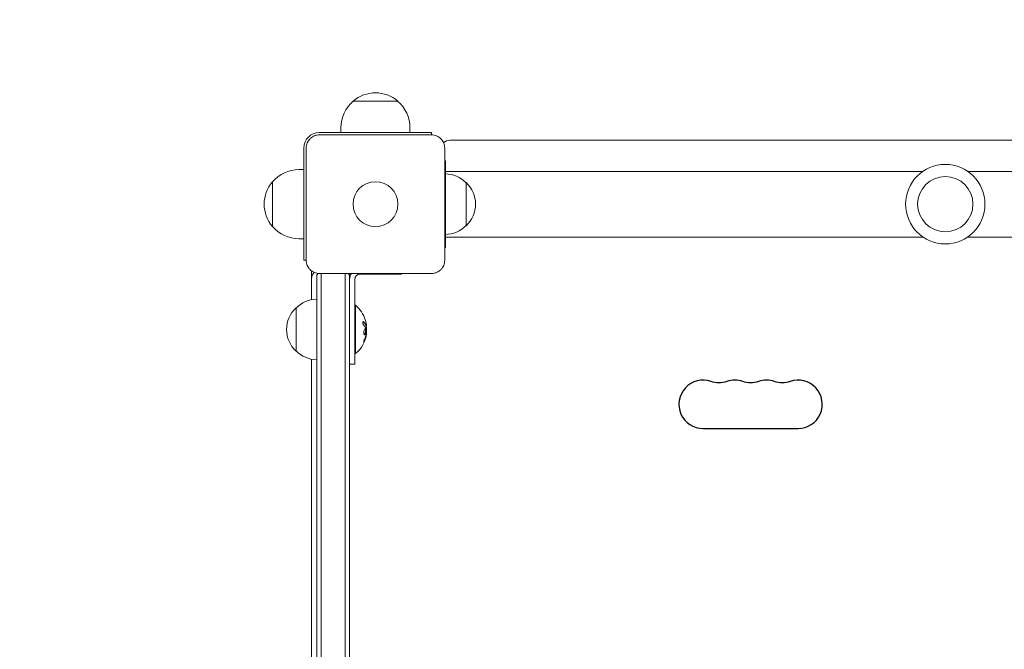
# Model space of a CAD drawing. Units: millimetres. Extents: x -2947 to 2947, y -3576 to 2553.
# Drawn here: x -1616 to -1046, y 72 to 437 of the extents above; entities that cross this region are included whole.
import ezdxf

# ---------------------------------------------------------------- set-up
doc = ezdxf.new("R2010")
doc.units = ezdxf.units.MM
doc.header["$LTSCALE"] = 20
doc.linetypes.add('HIDDEN', pattern=[9.525, 6.35, -3.175])
doc.layers.add('2d', color=230, linetype='Continuous')
doc.layers.add('EN-SafetyZone', color=93, linetype='HIDDEN')

msp = doc.modelspace()

# ---------------------------------------------------------------- linework, layer by layer
at = {"layer": '2d', "lineweight": 0}
for p, q in [((-1423, 389.63), (-1397, 389.63)), ((-1442.5, 371.5), (-1377.5, 371.5)), ((-1430, 371.5), (-1430, 374.3)), ((-1390, 371.5), (-1390, 374.3)), ((-1377.5, 370.1), (-1377.5, 371.5)), ((-1442.5, 370.1), (-1377.5, 370.1)), ((-1367, 367), (-793, 367)), ((-1451.5, 362.5), (-1451.5, 297.5)), ((-1450.1, 297.5), (-1450.1, 362.5)), ((-1369.9, 362.5), (-1369.9, 297.5)), ((-1369.9, 355), (-1369.5, 355)), ((-1369.5, 305), (-1369.5, 355)), ((-1451.5, 350), (-1454.3, 350)), ((-1092.96, 349), (-1369.5, 349)), ((-790.5, 349), (-1067.04, 349)), ((-1469.63, 317), (-1469.63, 343)), ((-1357.5, 317.5), (-1357.5, 342.5)), ((-1451.5, 310), (-1454.3, 310)), ((-1092.96, 311), (-1369.5, 311)), ((-790.5, 311), (-1067.04, 311)), ((-1369.9, 305), (-1369.5, 305)), ((-1451.5, 297.5), (-1450.1, 297.5)), ((-1447, 291.3), (-1447, 274.7)), ((-1444, 289.11), (-1444, -289.11)), ((-1377.5, 289.9), (-1442.5, 289.9)), ((-1441.5, 289.9), (-1441.5, -289.9)), ((-1427.5, 289.9), (-1427.5, -289.9)), ((-1425, -289.11), (-1425, 289.11)), ((-1422, 286.5), (-1422, 237.5)), ((-1419, 289.5), (-1395, 289.5)), ((-1395, 289.9), (-1395, 289.5)), ((-1456, 270), (-1456, 245)), ((-1422, 271.5), (-1421.5, 271.5)), ((-1421.5, 271.5), (-1421.5, 243.5)), ((-1415.2, 259.56), (-1415.4, 259.56)), ((-1415.15, 256.07), (-1415.26, 256.07)), ((-1447, 240.3), (-1447, -51.55)), ((-1422, 243.5), (-1421.5, 243.5)), ((-1425, 237.5), (-1422, 237.5))]:
    msp.add_line(p, q, dxfattribs=at)
at = {"layer": '2d'}
msp.add_line((-1220.25, 200.15), (-1165.25, 200.15), dxfattribs=at)
at = {"layer": '2d', "lineweight": 0}
for centre, radius in [((-1080, 330), 23), ((-1410, 330), 13), ((-1080, 330), 16)]:
    msp.add_circle(centre, radius, dxfattribs=at)
for centre, radius, start, end in [((-1410, 374.43), 20, 49.4584, 130.5416), ((-1410, 374.3), 20, 129.9785, 180), ((-1410, 374.3), 20, 0, 50.0215), ((-1442.5, 362.5), 9, 90, 180), ((-1367, 362), 5, 90, 134.966), ((-1454.3, 330), 20, 90, 140.0215), ((-1454.43, 330), 20, 139.4584, 220.5416), ((-1369.69, 330.5), 17, 44.1865, 89.3587), ((-1369.02, 330), 17, 312.6679, 47.3321), ((-1454.3, 330), 20, 219.9785, 270), ((-1369.69, 329.5), 17, 270.6413, 315.8135), ((-1445.5, 291.3), 1.5, 177.1685, 180), ((-1442, 287), 5, 135.034, 180), ((-1434.5, 277.5), 15, 124.1624, 129.2965), ((-1434.5, 277.5), 15, 50.7035, 55.7578), ((-1419, 286.5), 6, 145.4819, 180), ((-1419, 286.5), 3, 90, 180), ((-1443.81, 258), 17, 90.6413, 135.8135), ((-1444.48, 257.5), 17, 132.6679, 227.3321), ((-1433.33, 257.5), 18.33, 17.7215, 49.8095), ((-1433.53, 257.5), 18.33, 353.0489, 6.4659), ((-1433.33, 257.5), 18.33, 310.1905, 352.3166), ((-1443.81, 257), 17, 224.1865, 269.3587)]:
    msp.add_arc(centre, radius, start, end, dxfattribs=at)
at = {"layer": '2d'}
for centre, start, end in [((-1220.25, 214.15), 70.8901, 270), ((-1201.91, 214.15), 70.8901, 109.1099), ((-1183.58, 214.15), 70.8901, 109.1099), ((-1165.25, 214.15), 270, 109.1099)]:
    msp.add_arc(centre, 14, start, end, dxfattribs=at)
at = {"layer": '2d', "extrusion": (0, 0, -1)}
for centre in [(1211.08, 240.61), (1192.75, 240.61), (1174.41, 240.61)]:
    msp.add_arc(centre, 14, 250.8901, 289.1099, dxfattribs=at)
at = {"layer": '2d', "lineweight": 0}
for centre, major_axis, ratio, start_param, end_param in [((-1433.33, 257.64), (18.31, 0), 0.987688, 0.202338, 0.305725), ((-1433.33, 258.05), (18.27, 0), 0.928039, 5.912402, 6.081852)]:
    msp.add_ellipse(centre, major_axis=major_axis, ratio=ratio, start_param=start_param, end_param=end_param, dxfattribs=at)
for points, knots in [([(-1450.1, 362.5), (-1450.1, 363), (-1450.05, 363.49), (-1449.86, 364.47), (-1449.71, 364.95), (-1449.33, 365.87), (-1449.1, 366.31), (-1448.54, 367.14), (-1448.22, 367.53), (-1447.7, 368.05), (-1447.51, 368.22), (-1447.13, 368.54), (-1446.92, 368.69), (-1446.3, 369.1), (-1445.86, 369.33), (-1445.18, 369.62), (-1444.94, 369.7), (-1444.46, 369.85), (-1444.22, 369.91), (-1443.49, 370.05), (-1443, 370.1), (-1442.5, 370.1)], [0, 0, 0, 0, 0.00149183, 0.00149183, 0.00298367, 0.00298367, 0.0044755, 0.0044755, 0.00596734, 0.00596734, 0.00671326, 0.00671326, 0.00745917, 0.00745917, 0.00895101, 0.00895101, 0.00969693, 0.00969693, 0.01044284, 0.01044284, 0.01193468, 0.01193468, 0.01193468, 0.01193468]), ([(-1377.5, 370.1), (-1377, 370.1), (-1376.51, 370.05), (-1375.53, 369.86), (-1375.05, 369.71), (-1374.13, 369.33), (-1373.69, 369.1), (-1372.86, 368.54), (-1372.47, 368.22), (-1371.95, 367.7), (-1371.78, 367.51), (-1371.46, 367.13), (-1371.31, 366.92), (-1370.9, 366.3), (-1370.67, 365.86), (-1370.38, 365.18), (-1370.3, 364.94), (-1370.15, 364.46), (-1370.09, 364.22), (-1369.95, 363.49), (-1369.9, 363), (-1369.9, 362.5)], [0, 0, 0, 0, 0.00149183, 0.00149183, 0.00298367, 0.00298367, 0.0044755, 0.0044755, 0.00596734, 0.00596734, 0.00671326, 0.00671326, 0.00745917, 0.00745917, 0.00895101, 0.00895101, 0.00969693, 0.00969693, 0.01044284, 0.01044284, 0.01193468, 0.01193468, 0.01193468, 0.01193468]), ([(-1442.5, 289.9), (-1443, 289.9), (-1443.49, 289.95), (-1444.47, 290.14), (-1444.95, 290.29), (-1445.87, 290.67), (-1446.31, 290.9), (-1447.14, 291.46), (-1447.53, 291.78), (-1448.05, 292.3), (-1448.22, 292.49), (-1448.54, 292.87), (-1448.69, 293.08), (-1449.1, 293.7), (-1449.33, 294.14), (-1449.62, 294.82), (-1449.7, 295.06), (-1449.85, 295.54), (-1449.91, 295.78), (-1450.05, 296.51), (-1450.1, 297), (-1450.1, 297.5)], [0, 0, 0, 0, 0.00149183, 0.00149183, 0.00298367, 0.00298367, 0.0044755, 0.0044755, 0.00596734, 0.00596734, 0.00671326, 0.00671326, 0.00745917, 0.00745917, 0.00895101, 0.00895101, 0.00969693, 0.00969693, 0.01044284, 0.01044284, 0.01193468, 0.01193468, 0.01193468, 0.01193468]), ([(-1369.9, 297.5), (-1369.9, 297), (-1369.95, 296.51), (-1370.14, 295.53), (-1370.29, 295.05), (-1370.67, 294.13), (-1370.9, 293.69), (-1371.46, 292.86), (-1371.78, 292.47), (-1372.3, 291.95), (-1372.49, 291.78), (-1372.87, 291.46), (-1373.08, 291.31), (-1373.7, 290.9), (-1374.14, 290.67), (-1374.82, 290.38), (-1375.06, 290.3), (-1375.54, 290.15), (-1375.78, 290.09), (-1376.51, 289.95), (-1377, 289.9), (-1377.5, 289.9)], [0, 0, 0, 0, 0.00149183, 0.00149183, 0.00298367, 0.00298367, 0.0044755, 0.0044755, 0.00596734, 0.00596734, 0.00671326, 0.00671326, 0.00745917, 0.00745917, 0.00895101, 0.00895101, 0.00969693, 0.00969693, 0.01044284, 0.01044284, 0.01193468, 0.01193468, 0.01193468, 0.01193468]), ([(-1416.76, 261.89), (-1416.82, 261.95), (-1416.89, 261.99), (-1416.95, 262), (-1417.01, 262.02), (-1417.07, 262.01), (-1417.12, 261.97), (-1417.17, 261.94), (-1417.21, 261.88), (-1417.24, 261.79), (-1417.27, 261.72), (-1417.29, 261.63), (-1417.3, 261.52), (-1417.3, 261.43), (-1417.3, 261.32), (-1417.29, 261.21), (-1417.28, 261.1), (-1417.27, 260.99), (-1417.24, 260.88), (-1417.22, 260.77), (-1417.19, 260.66), (-1417.15, 260.55), (-1417.11, 260.44), (-1417.06, 260.34), (-1417.01, 260.24), (-1416.96, 260.14), (-1416.9, 260.06), (-1416.84, 259.99), (-1416.83, 259.97), (-1416.81, 259.95), (-1416.79, 259.93)], [0, 0, 0, 0, 0.123267, 0.123267, 0.123267, 0.246944, 0.246944, 0.246944, 0.364412, 0.364412, 0.364412, 0.469764, 0.469764, 0.469764, 0.565076, 0.565076, 0.565076, 0.656937, 0.656937, 0.656937, 0.751946, 0.751946, 0.751946, 0.854928, 0.854928, 0.854928, 0.968152, 0.968152, 0.968152, 1, 1, 1, 1]), ([(-1415.47, 259.69), (-1415.48, 259.71), (-1415.49, 259.74), (-1415.51, 259.78), (-1415.52, 259.8), (-1415.52, 259.82), (-1415.54, 259.85), (-1415.55, 259.89), (-1415.57, 259.93), (-1415.58, 259.95), (-1415.58, 259.96), (-1415.59, 259.96), (-1415.61, 260.01), (-1415.63, 260.06), (-1415.66, 260.13), (-1415.68, 260.17), (-1415.7, 260.21), (-1415.71, 260.23), (-1415.72, 260.24), (-1415.72, 260.25), (-1415.75, 260.3), (-1415.77, 260.34), (-1415.81, 260.41), (-1415.83, 260.45), (-1415.85, 260.49), (-1415.86, 260.51), (-1415.87, 260.52), (-1415.87, 260.53), (-1415.9, 260.58), (-1415.95, 260.64), (-1416, 260.73), (-1416.03, 260.77), (-1416.04, 260.79), (-1416.05, 260.8), (-1416.05, 260.8), (-1416.08, 260.85), (-1416.13, 260.92), (-1416.19, 261), (-1416.22, 261.04), (-1416.23, 261.06), (-1416.24, 261.07), (-1416.25, 261.08), (-1416.28, 261.13), (-1416.33, 261.19), (-1416.4, 261.27), (-1416.43, 261.31), (-1416.45, 261.33), (-1416.46, 261.34), (-1416.46, 261.35), (-1416.5, 261.4), (-1416.56, 261.46), (-1416.63, 261.54), (-1416.66, 261.58), (-1416.68, 261.6), (-1416.69, 261.61), (-1416.78, 261.71), (-1416.87, 261.79), (-1416.96, 261.89)], [0, 0, 0, 0, 0.03125, 0.046875, 0.046875, 0.0625, 0.0625, 0.09375, 0.109375, 0.117187, 0.117187, 0.125, 0.125, 0.1875, 0.1875, 0.21875, 0.234375, 0.242187, 0.242187, 0.25, 0.25, 0.3125, 0.3125, 0.34375, 0.359375, 0.367187, 0.367187, 0.375, 0.375, 0.4375, 0.46875, 0.484375, 0.492187, 0.492187, 0.5, 0.5, 0.5625, 0.59375, 0.609375, 0.617187, 0.617187, 0.625, 0.625, 0.6875, 0.71875, 0.734375, 0.742187, 0.742187, 0.75, 0.75, 0.8125, 0.84375, 0.859375, 0.859375, 0.875, 0.875, 1, 1, 1, 1]), ([(-1415.6, 257.25), (-1415.67, 257.6), (-1415.8, 257.82), (-1416.09, 257.89), (-1416.26, 257.76), (-1416.54, 257.22), (-1416.66, 256.81), (-1416.77, 255.89), (-1416.75, 255.42), (-1416.68, 255.07)], [0.5, 0.5, 0.5, 0.5, 0.625, 0.625, 0.75, 0.75, 0.875, 0.875, 1, 1, 1, 1]), ([(-1416.68, 255.07), (-1416.6, 254.72), (-1416.47, 254.51), (-1416.17, 254.43), (-1416.01, 254.56), (-1415.73, 255.1), (-1415.62, 255.52), (-1415.52, 256.43), (-1415.53, 256.91), (-1415.6, 257.25)], [0, 0, 0, 0, 0.125, 0.125, 0.25, 0.25, 0.375, 0.375, 0.5, 0.5, 0.5, 0.5]), ([(-1416.36, 254.49), (-1416.34, 254.5), (-1416.31, 254.51), (-1416.27, 254.55), (-1416.25, 254.57), (-1416.21, 254.61), (-1416.19, 254.63), (-1416.14, 254.71), (-1416.1, 254.76), (-1416.03, 254.9), (-1416, 254.98), (-1415.94, 255.15), (-1415.91, 255.24), (-1415.86, 255.43), (-1415.84, 255.54), (-1415.8, 255.75), (-1415.78, 255.86), (-1415.74, 256.2), (-1415.73, 256.43), (-1415.74, 256.76), (-1415.75, 256.87), (-1415.77, 257.07), (-1415.78, 257.17), (-1415.8, 257.25)], [0.1674411, 0.1674411, 0.1674411, 0.1674411, 0.1875, 0.1875, 0.203125, 0.203125, 0.21875, 0.21875, 0.25, 0.25, 0.28125, 0.28125, 0.3125, 0.3125, 0.34375, 0.34375, 0.375, 0.375, 0.4375, 0.4375, 0.46875, 0.46875, 0.5, 0.5, 0.5, 0.5]), ([(-1415.92, 257.62), (-1415.93, 257.64), (-1415.94, 257.66), (-1415.98, 257.72), (-1416.01, 257.76), (-1416.06, 257.81), (-1416.08, 257.82), (-1416.1, 257.83), (-1416.1, 257.84), (-1416.1, 257.84)], [0.55341018, 0.55341018, 0.55341018, 0.55341018, 0.5625, 0.5625, 0.59375, 0.59375, 0.609375, 0.609375, 0.61153194, 0.61153194, 0.61153194, 0.61153194]), ([(-1415.8, 257.25), (-1415.82, 257.34), (-1415.84, 257.42), (-1415.89, 257.56), (-1415.92, 257.62), (-1415.98, 257.72), (-1416.01, 257.76), (-1416.06, 257.81), (-1416.08, 257.82), (-1416.1, 257.83), (-1416.1, 257.84), (-1416.1, 257.84)], [0.5, 0.5, 0.5, 0.5, 0.53125, 0.53125, 0.5625, 0.5625, 0.59375, 0.59375, 0.609375, 0.609375, 0.6115319, 0.6115319, 0.6115319, 0.6115319]), ([(-1415.49, 258.13), (-1415.48, 258.12), (-1415.47, 258.09), (-1415.47, 258.07), (-1415.46, 258.05), (-1415.46, 258.03), (-1415.45, 258)], [0, 0, 0, 0, 0.541586, 0.541586, 0.541586, 1, 1, 1, 1]), ([(-1415.4, 259.56), (-1415.41, 259.56), (-1415.42, 259.57), (-1415.43, 259.59), (-1415.44, 259.6), (-1415.46, 259.64), (-1415.46, 259.66), (-1415.47, 259.69)], [0.6050512, 0.6050512, 0.6050512, 0.6050512, 0.75, 0.75, 0.875, 0.875, 1, 1, 1, 1]), ([(-1415.28, 259.24), (-1415.28, 259.26), (-1415.28, 259.28), (-1415.28, 259.3), (-1415.28, 259.38), (-1415.28, 259.47), (-1415.29, 259.56)], [0.4743292, 0.4743292, 0.4743292, 0.4743292, 0.5190116, 0.5190116, 0.5190116, 0.7114501, 0.7114501, 0.7114501, 0.7114501]), ([(-1415.18, 259.85), (-1415.18, 259.77), (-1415.17, 259.7), (-1415.18, 259.65), (-1415.18, 259.61), (-1415.19, 259.58), (-1415.2, 259.57), (-1415.21, 259.56), (-1415.22, 259.57), (-1415.24, 259.6), (-1415.25, 259.62), (-1415.26, 259.65), (-1415.27, 259.69)], [0, 0, 0, 0, 0.26951, 0.26951, 0.26951, 0.539189, 0.539189, 0.539189, 0.809594, 0.809594, 0.809594, 1, 1, 1, 1]), ([(-1416.3, 251.9), (-1416.35, 251.78), (-1416.4, 251.65), (-1416.45, 251.52), (-1416.5, 251.38), (-1416.54, 251.25), (-1416.58, 251.12), (-1416.62, 251), (-1416.65, 250.88), (-1416.67, 250.77), (-1416.69, 250.68), (-1416.71, 250.6), (-1416.71, 250.53), (-1416.72, 250.47), (-1416.72, 250.43), (-1416.7, 250.4), (-1416.69, 250.38), (-1416.68, 250.37), (-1416.66, 250.38), (-1416.63, 250.39), (-1416.6, 250.42), (-1416.57, 250.47), (-1416.53, 250.51), (-1416.49, 250.58), (-1416.45, 250.66), (-1416.4, 250.75), (-1416.35, 250.85), (-1416.3, 250.96), (-1416.29, 250.99), (-1416.27, 251.02), (-1416.26, 251.06)], [0, 0, 0, 0, 0.117688, 0.117688, 0.117688, 0.23572, 0.23572, 0.23572, 0.348983, 0.348983, 0.348983, 0.453941, 0.453941, 0.453941, 0.55245, 0.55245, 0.55245, 0.649106, 0.649106, 0.649106, 0.748614, 0.748614, 0.748614, 0.85433, 0.85433, 0.85433, 0.967387, 0.967387, 0.967387, 1, 1, 1, 1]), ([(-1416.71, 250.55), (-1416.68, 250.6), (-1416.65, 250.65), (-1416.57, 250.81), (-1416.51, 250.93), (-1416.46, 251.06)], [0.8010076, 0.8010076, 0.8010076, 0.8010076, 0.875, 0.875, 1, 1, 1, 1]), ([(-1416.46, 251.06), (-1416.4, 251.2), (-1416.34, 251.34), (-1416.27, 251.54), (-1416.23, 251.64), (-1416.19, 251.75), (-1416.17, 251.8), (-1416.16, 251.83), (-1416.15, 251.84), (-1416.12, 251.93), (-1416.09, 252.03), (-1416.05, 252.15), (-1416.03, 252.2), (-1416.02, 252.24), (-1416.01, 252.25), (-1415.98, 252.34), (-1415.95, 252.44), (-1415.91, 252.56), (-1415.9, 252.61), (-1415.89, 252.64), (-1415.88, 252.66), (-1415.86, 252.75), (-1415.83, 252.85), (-1415.79, 252.97), (-1415.78, 253.02), (-1415.77, 253.06), (-1415.77, 253.07), (-1415.74, 253.16), (-1415.71, 253.27), (-1415.68, 253.39), (-1415.67, 253.44), (-1415.66, 253.47), (-1415.66, 253.49), (-1415.64, 253.58), (-1415.61, 253.69), (-1415.59, 253.81), (-1415.57, 253.86), (-1415.57, 253.89), (-1415.56, 253.91), (-1415.56, 253.91), (-1415.53, 254.07), (-1415.5, 254.21), (-1415.48, 254.34)], [0, 0, 0, 0, 0.125, 0.125, 0.1875, 0.21875, 0.234375, 0.234375, 0.25, 0.25, 0.3125, 0.34375, 0.359375, 0.359375, 0.375, 0.375, 0.4375, 0.46875, 0.484375, 0.484375, 0.5, 0.5, 0.5625, 0.59375, 0.609375, 0.609375, 0.625, 0.625, 0.6875, 0.71875, 0.734375, 0.734375, 0.75, 0.75, 0.8125, 0.84375, 0.859375, 0.867187, 0.867187, 0.875, 0.875, 1, 1, 1, 1]), ([(-1415.48, 254.34), (-1415.47, 254.41), (-1415.46, 254.47), (-1415.43, 254.59), (-1415.42, 254.66), (-1415.41, 254.72), (-1415.41, 254.72), (-1415.41, 254.72)], [0, 0, 0, 0, 0.2166442, 0.2166442, 0.4332885, 0.4332885, 0.4445146, 0.4445146, 0.4445146, 0.4445146]), ([(-1415.34, 255.24), (-1415.34, 255.19), (-1415.34, 255.14), (-1415.35, 255.08), (-1415.36, 255.03), (-1415.36, 254.97), (-1415.37, 254.92), (-1415.38, 254.91), (-1415.38, 254.9), (-1415.38, 254.88)], [0, 0, 0, 0, 0.444984, 0.444984, 0.444984, 0.890124, 0.890124, 0.890124, 1, 1, 1, 1])]:
    msp.add_open_spline(points, degree=3, knots=knots, dxfattribs=at)
for points in [[(-1416.96, 261.89), (-1417.01, 261.93), (-1417.05, 261.96), (-1417.1, 261.99)], [(-1416.79, 259.93), (-1416.22, 259.36), (-1415.78, 258.75), (-1415.49, 258.13)], [(-1415.27, 259.69), (-1415.55, 260.45), (-1416.05, 261.19), (-1416.76, 261.89)], [(-1415.5, 259.76), (-1415.5, 259.76), (-1415.5, 259.76), (-1415.5, 259.76)], [(-1415.45, 258), (-1415.33, 257.08), (-1415.29, 256.16), (-1415.34, 255.24)], [(-1415.39, 261.27), (-1415.28, 260.73), (-1415.21, 260.23), (-1415.18, 259.85)], [(-1416.6, 250.76), (-1416.55, 250.85), (-1416.51, 250.95), (-1416.46, 251.06)], [(-1416.26, 251.06), (-1415.81, 252.12), (-1415.49, 253.22), (-1415.28, 254.34)], [(-1415.38, 254.88), (-1415.4, 254.81), (-1415.41, 254.73), (-1415.43, 254.65)], [(-1415.28, 254.34), (-1415.23, 254.6), (-1415.19, 254.84), (-1415.16, 255.07)], [(-1415.16, 255.07), (-1415.16, 255.1), (-1415.15, 255.14), (-1415.15, 255.17)], [(-1415.15, 255.17), (-1415.08, 255.73), (-1415.08, 256.07), (-1415.15, 256.07)]]:
    msp.add_open_spline(points, degree=3, dxfattribs=at)
at = {"layer": 'EN-SafetyZone'}
msp.add_lwpolyline([(-170.85, -2034.38), (-170.85, -2575.59, 0.414214), (829.15, -3575.59), (1330.85, -3575.59, 0.414214), (2330.85, -2575.59), (2330.85, -1948.03, 0.191043), (2825.31, -958.84, 0.101746), (2947, -367), (2947, 367, 0.076189), (2878.15, 816.25, 0.010133), (2852.22, 1173.8, 0.387334), (1338.74, 2553.2), (821.26, 2553.2, 0.257091), (-463.14, 1846.04, 0.041863), (-713, 1867), (-1447, 1867, 0.414214), (-2947, 367), (-2947, -367, 0.214474), (-2442.49, -1489.05, 0.469104)], format="xyb", close=True, dxfattribs=at)

doc.saveas('drawing.dxf')
